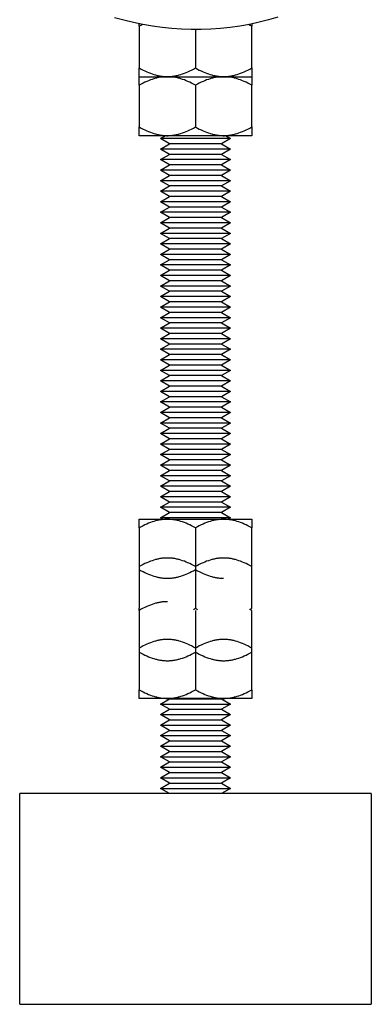
# Model space of a CAD drawing. Units: millimetres. Extents: x -1320 to 2146, y 3084 to 7848.
# Drawn here: x 2018 to 2068, y 5084 to 5224 of the extents above; entities that cross this region are included whole.
import ezdxf

# ---------------------------------------------------------------- set-up
doc = ezdxf.new("R2010")
doc.units = ezdxf.units.MM
doc.header["$LTSCALE"] = 100
doc.layers.add('Make2D$Visible$Curves$0', color=7, linetype='Continuous', true_color=0xe6e6e6)
doc.layers.add('Make2D$Visible$Curves$3DCPCOLOR254', color=7, linetype='Continuous', true_color=0xd6d6d6)

msp = doc.modelspace()

# ---------------------------------------------------------------- linework, layer by layer
at = {"layer": 'Make2D$Visible$Curves$0', "color": 0, "linetype": 'ByBlock', "lineweight": -2}
for points in [[(2034.87, 5223.31), (2034.87, 5223.66)], [(2035.34, 5223.56), (2035.1, 5223.44), (2034.87, 5223.31)], [(2034.87, 5223.31), (2034.87, 5217.38)], [(2050.87, 5223.31), (2050.64, 5223.44), (2050.4, 5223.56)], [(2050.87, 5223.66), (2050.87, 5223.31)], [(2050.87, 5217.38), (2050.87, 5223.31)], [(2042.87, 5222.85), (2042.87, 5217.38)], [(2034.87, 5217.38), (2035.14, 5217.23), (2035.41, 5217.08), (2035.68, 5216.95), (2035.94, 5216.83), (2036.19, 5216.72), (2036.45, 5216.62), (2036.7, 5216.53), (2036.94, 5216.45), (2037.19, 5216.38), (2037.31, 5216.34), (2037.43, 5216.31), (2037.55, 5216.29), (2037.67, 5216.26), (2037.79, 5216.24), (2037.91, 5216.22), (2038.03, 5216.2), (2038.15, 5216.19), (2038.27, 5216.17), (2038.39, 5216.16), (2038.51, 5216.15), (2038.63, 5216.15), (2038.75, 5216.14), (2038.87, 5216.14)], [(2034.87, 5216.14), (2034.87, 5217.38)], [(2038.87, 5216.14), (2038.99, 5216.14), (2039.11, 5216.15), (2039.23, 5216.15), (2039.35, 5216.16), (2039.47, 5216.17), (2039.59, 5216.19), (2039.71, 5216.2), (2039.83, 5216.22), (2039.95, 5216.24), (2040.07, 5216.26), (2040.19, 5216.29), (2040.31, 5216.31), (2040.43, 5216.34), (2040.55, 5216.38), (2040.8, 5216.45), (2041.04, 5216.53), (2041.29, 5216.62), (2041.54, 5216.72), (2041.8, 5216.83), (2042.06, 5216.95), (2042.32, 5217.08), (2042.59, 5217.23), (2042.87, 5217.38)], [(2042.87, 5217.38), (2043.14, 5217.23), (2043.41, 5217.08), (2043.68, 5216.95), (2043.94, 5216.83), (2044.19, 5216.72), (2044.45, 5216.62), (2044.7, 5216.53), (2044.94, 5216.45), (2045.19, 5216.38), (2045.31, 5216.34), (2045.43, 5216.31), (2045.55, 5216.29), (2045.67, 5216.26), (2045.79, 5216.24), (2045.91, 5216.22), (2046.03, 5216.2), (2046.15, 5216.19), (2046.27, 5216.17), (2046.39, 5216.16), (2046.51, 5216.15), (2046.63, 5216.15), (2046.75, 5216.14), (2046.87, 5216.14)], [(2046.87, 5216.14), (2046.99, 5216.14), (2047.11, 5216.15), (2047.23, 5216.15), (2047.35, 5216.16), (2047.47, 5216.17), (2047.59, 5216.19), (2047.71, 5216.2), (2047.83, 5216.22), (2047.95, 5216.24), (2048.07, 5216.26), (2048.19, 5216.29), (2048.31, 5216.31), (2048.43, 5216.34), (2048.55, 5216.38), (2048.8, 5216.45), (2049.04, 5216.53), (2049.29, 5216.62), (2049.54, 5216.72), (2049.8, 5216.83), (2050.06, 5216.95), (2050.32, 5217.08), (2050.59, 5217.23), (2050.87, 5217.38)], [(2050.87, 5217.38), (2050.87, 5216.14)], [(2038.87, 5216.14), (2038.75, 5216.14), (2038.63, 5216.14), (2038.51, 5216.13), (2038.39, 5216.12), (2038.27, 5216.11), (2038.15, 5216.1), (2038.03, 5216.09), (2037.91, 5216.07), (2037.79, 5216.05), (2037.67, 5216.02), (2037.55, 5216), (2037.43, 5215.97), (2037.31, 5215.94), (2037.19, 5215.91), (2036.94, 5215.84), (2036.7, 5215.76), (2036.45, 5215.67), (2036.19, 5215.57), (2035.94, 5215.46), (2035.68, 5215.34), (2035.41, 5215.2), (2035.14, 5215.06), (2034.87, 5214.91)], [(2034.87, 5216.14), (2038.87, 5216.14)], [(2034.87, 5214.91), (2034.87, 5216.14)], [(2034.87, 5214.91), (2034.87, 5208.98)], [(2042.87, 5214.91), (2042.59, 5215.06), (2042.32, 5215.2), (2042.06, 5215.34), (2041.8, 5215.46), (2041.54, 5215.57), (2041.29, 5215.67), (2041.04, 5215.76), (2040.8, 5215.84), (2040.55, 5215.91), (2040.43, 5215.94), (2040.31, 5215.97), (2040.19, 5216), (2040.07, 5216.02), (2039.95, 5216.05), (2039.83, 5216.07), (2039.71, 5216.09), (2039.59, 5216.1), (2039.47, 5216.11), (2039.35, 5216.12), (2039.23, 5216.13), (2039.11, 5216.14), (2038.99, 5216.14), (2038.87, 5216.14)], [(2038.87, 5216.14), (2046.87, 5216.14)], [(2046.87, 5216.14), (2046.75, 5216.14), (2046.63, 5216.14), (2046.51, 5216.13), (2046.39, 5216.12), (2046.27, 5216.11), (2046.15, 5216.1), (2046.03, 5216.09), (2045.91, 5216.07), (2045.79, 5216.05), (2045.67, 5216.02), (2045.55, 5216), (2045.43, 5215.97), (2045.31, 5215.94), (2045.19, 5215.91), (2044.94, 5215.84), (2044.7, 5215.76), (2044.45, 5215.67), (2044.19, 5215.57), (2043.94, 5215.46), (2043.68, 5215.34), (2043.41, 5215.2), (2043.14, 5215.06), (2042.87, 5214.91)], [(2042.87, 5214.91), (2042.87, 5208.98)], [(2050.87, 5214.91), (2050.59, 5215.06), (2050.32, 5215.2), (2050.06, 5215.34), (2049.8, 5215.46), (2049.54, 5215.57), (2049.29, 5215.67), (2049.04, 5215.76), (2048.8, 5215.84), (2048.55, 5215.91), (2048.43, 5215.94), (2048.31, 5215.97), (2048.19, 5216), (2048.07, 5216.02), (2047.95, 5216.05), (2047.83, 5216.07), (2047.71, 5216.09), (2047.59, 5216.1), (2047.47, 5216.11), (2047.35, 5216.12), (2047.23, 5216.13), (2047.11, 5216.14), (2046.99, 5216.14), (2046.87, 5216.14)], [(2046.87, 5216.14), (2050.87, 5216.14)], [(2050.87, 5216.14), (2050.87, 5214.91)], [(2050.87, 5208.98), (2050.87, 5214.91)], [(2034.87, 5208.98), (2035.14, 5208.83), (2035.41, 5208.68), (2035.68, 5208.55), (2035.94, 5208.43), (2036.19, 5208.32), (2036.45, 5208.22), (2036.7, 5208.13), (2036.94, 5208.05), (2037.19, 5207.98), (2037.31, 5207.94), (2037.43, 5207.91), (2037.55, 5207.89), (2037.67, 5207.86), (2037.79, 5207.84), (2037.91, 5207.82), (2038.03, 5207.8), (2038.15, 5207.79), (2038.27, 5207.77), (2038.39, 5207.76), (2038.51, 5207.75), (2038.63, 5207.75), (2038.75, 5207.74), (2038.87, 5207.74)], [(2034.87, 5207.74), (2034.87, 5208.98)], [(2038.87, 5207.74), (2034.87, 5207.74)], [(2037.87, 5207.33), (2038.59, 5207.75)], [(2038.87, 5207.74), (2038.99, 5207.74), (2039.11, 5207.75), (2039.23, 5207.75), (2039.35, 5207.76), (2039.47, 5207.77), (2039.59, 5207.79), (2039.71, 5207.8), (2039.83, 5207.82), (2039.95, 5207.84), (2040.07, 5207.86), (2040.19, 5207.89), (2040.31, 5207.91), (2040.43, 5207.94), (2040.55, 5207.98), (2040.8, 5208.05), (2041.04, 5208.13), (2041.29, 5208.22), (2041.54, 5208.32), (2041.8, 5208.43), (2042.06, 5208.55), (2042.32, 5208.68), (2042.59, 5208.83), (2042.87, 5208.98)], [(2046.87, 5207.74), (2038.87, 5207.74)], [(2042.87, 5208.98), (2043.14, 5208.83), (2043.41, 5208.68), (2043.68, 5208.55), (2043.94, 5208.43), (2044.19, 5208.32), (2044.45, 5208.22), (2044.7, 5208.13), (2044.94, 5208.05), (2045.19, 5207.98), (2045.31, 5207.94), (2045.43, 5207.91), (2045.55, 5207.89), (2045.67, 5207.86), (2045.79, 5207.84), (2045.91, 5207.82), (2046.03, 5207.8), (2046.15, 5207.79), (2046.27, 5207.77), (2046.39, 5207.76), (2046.51, 5207.75), (2046.63, 5207.75), (2046.75, 5207.74), (2046.87, 5207.74)], [(2046.87, 5207.74), (2046.99, 5207.74), (2047.11, 5207.75), (2047.23, 5207.75), (2047.35, 5207.76), (2047.47, 5207.77), (2047.59, 5207.79), (2047.71, 5207.8), (2047.83, 5207.82), (2047.95, 5207.84), (2048.07, 5207.86), (2048.19, 5207.89), (2048.31, 5207.91), (2048.43, 5207.94), (2048.55, 5207.98), (2048.8, 5208.05), (2049.04, 5208.13), (2049.29, 5208.22), (2049.54, 5208.32), (2049.8, 5208.43), (2050.06, 5208.55), (2050.32, 5208.68), (2050.59, 5208.83), (2050.87, 5208.98)], [(2050.87, 5207.74), (2046.87, 5207.74)], [(2047.15, 5207.75), (2047.87, 5207.33)], [(2050.87, 5208.98), (2050.87, 5207.74)], [(2047.87, 5207.33), (2037.87, 5207.33)], [(2039.17, 5206.58), (2037.87, 5207.33)], [(2037.87, 5205.83), (2039.17, 5206.58)], [(2046.57, 5206.58), (2039.17, 5206.58)], [(2047.87, 5207.33), (2046.57, 5206.58)], [(2046.57, 5206.58), (2047.87, 5205.83)], [(2047.87, 5205.83), (2037.87, 5205.83)], [(2039.17, 5205.08), (2037.87, 5205.83)], [(2037.87, 5204.33), (2039.17, 5205.08)], [(2046.57, 5205.08), (2039.17, 5205.08)], [(2047.87, 5205.83), (2046.57, 5205.08)], [(2046.57, 5205.08), (2047.87, 5204.33)], [(2047.87, 5204.33), (2037.87, 5204.33)], [(2039.17, 5203.58), (2037.87, 5204.33)], [(2037.87, 5202.83), (2039.17, 5203.58)], [(2046.57, 5203.58), (2039.17, 5203.58)], [(2047.87, 5204.33), (2046.57, 5203.58)], [(2046.57, 5203.58), (2047.87, 5202.83)], [(2047.87, 5202.83), (2037.87, 5202.83)], [(2039.17, 5202.08), (2037.87, 5202.83)], [(2047.87, 5202.83), (2046.57, 5202.08)], [(2037.87, 5201.33), (2039.17, 5202.08)], [(2047.87, 5201.33), (2037.87, 5201.33)], [(2039.17, 5200.58), (2037.87, 5201.33)], [(2046.57, 5202.08), (2039.17, 5202.08)], [(2046.57, 5202.08), (2047.87, 5201.33)], [(2047.87, 5201.33), (2046.57, 5200.58)], [(2037.87, 5199.83), (2039.17, 5200.58)], [(2047.87, 5199.83), (2037.87, 5199.83)], [(2039.17, 5199.08), (2037.87, 5199.83)], [(2046.57, 5200.58), (2039.17, 5200.58)], [(2046.57, 5200.58), (2047.87, 5199.83)], [(2047.87, 5199.83), (2046.57, 5199.08)], [(2037.87, 5198.33), (2039.17, 5199.08)], [(2047.87, 5198.33), (2037.87, 5198.33)], [(2039.17, 5197.58), (2037.87, 5198.33)], [(2046.57, 5199.08), (2039.17, 5199.08)], [(2046.57, 5199.08), (2047.87, 5198.33)], [(2047.87, 5198.33), (2046.57, 5197.58)], [(2037.87, 5196.83), (2039.17, 5197.58)], [(2047.87, 5196.83), (2037.87, 5196.83)], [(2039.17, 5196.08), (2037.87, 5196.83)], [(2046.57, 5197.58), (2039.17, 5197.58)], [(2046.57, 5197.58), (2047.87, 5196.83)], [(2047.87, 5196.83), (2046.57, 5196.08)], [(2037.87, 5195.33), (2039.17, 5196.08)], [(2047.87, 5195.33), (2037.87, 5195.33)], [(2039.17, 5194.58), (2037.87, 5195.33)], [(2046.57, 5196.08), (2039.17, 5196.08)], [(2046.57, 5196.08), (2047.87, 5195.33)], [(2047.87, 5195.33), (2046.57, 5194.58)], [(2037.87, 5193.83), (2039.17, 5194.58)], [(2047.87, 5193.83), (2037.87, 5193.83)], [(2039.17, 5193.08), (2037.87, 5193.83)], [(2046.57, 5194.58), (2039.17, 5194.58)], [(2046.57, 5194.58), (2047.87, 5193.83)], [(2047.87, 5193.83), (2046.57, 5193.08)], [(2037.87, 5192.33), (2039.17, 5193.08)], [(2047.87, 5192.33), (2037.87, 5192.33)], [(2039.17, 5191.58), (2037.87, 5192.33)], [(2046.57, 5193.08), (2039.17, 5193.08)], [(2046.57, 5193.08), (2047.87, 5192.33)], [(2047.87, 5192.33), (2046.57, 5191.58)], [(2037.87, 5190.83), (2039.17, 5191.58)], [(2046.57, 5191.58), (2039.17, 5191.58)], [(2046.57, 5191.58), (2047.87, 5190.83)], [(2047.87, 5190.83), (2037.87, 5190.83)], [(2039.17, 5190.08), (2037.87, 5190.83)], [(2037.87, 5189.33), (2039.17, 5190.08)], [(2046.57, 5190.08), (2039.17, 5190.08)], [(2047.87, 5190.83), (2046.57, 5190.08)], [(2046.57, 5190.08), (2047.87, 5189.33)], [(2047.87, 5189.33), (2037.87, 5189.33)], [(2039.17, 5188.58), (2037.87, 5189.33)], [(2037.87, 5187.83), (2039.17, 5188.58)], [(2046.57, 5188.58), (2039.17, 5188.58)], [(2047.87, 5189.33), (2046.57, 5188.58)], [(2046.57, 5188.58), (2047.87, 5187.83)], [(2047.87, 5187.83), (2037.87, 5187.83)], [(2039.17, 5187.08), (2037.87, 5187.83)], [(2037.87, 5186.33), (2039.17, 5187.08)], [(2046.57, 5187.08), (2039.17, 5187.08)], [(2047.87, 5187.83), (2046.57, 5187.08)], [(2046.57, 5187.08), (2047.87, 5186.33)], [(2047.87, 5186.33), (2037.87, 5186.33)], [(2039.17, 5185.58), (2037.87, 5186.33)], [(2037.87, 5184.83), (2039.17, 5185.58)], [(2046.57, 5185.58), (2039.17, 5185.58)], [(2047.87, 5186.33), (2046.57, 5185.58)], [(2046.57, 5185.58), (2047.87, 5184.83)], [(2047.87, 5184.83), (2037.87, 5184.83)], [(2039.17, 5184.08), (2037.87, 5184.83)], [(2037.87, 5183.33), (2039.17, 5184.08)], [(2046.57, 5184.08), (2039.17, 5184.08)], [(2047.87, 5184.83), (2046.57, 5184.08)], [(2046.57, 5184.08), (2047.87, 5183.33)], [(2047.87, 5183.33), (2037.87, 5183.33)], [(2039.17, 5182.58), (2037.87, 5183.33)], [(2037.87, 5181.83), (2039.17, 5182.58)], [(2046.57, 5182.58), (2039.17, 5182.58)], [(2047.87, 5183.33), (2046.57, 5182.58)], [(2046.57, 5182.58), (2047.87, 5181.83)], [(2047.87, 5181.83), (2037.87, 5181.83)], [(2039.17, 5181.08), (2037.87, 5181.83)], [(2047.87, 5181.83), (2046.57, 5181.08)], [(2037.87, 5180.33), (2039.17, 5181.08)], [(2047.87, 5180.33), (2037.87, 5180.33)], [(2039.17, 5179.58), (2037.87, 5180.33)], [(2046.57, 5181.08), (2039.17, 5181.08)], [(2046.57, 5181.08), (2047.87, 5180.33)], [(2047.87, 5180.33), (2046.57, 5179.58)], [(2037.87, 5178.83), (2039.17, 5179.58)], [(2047.87, 5178.83), (2037.87, 5178.83)], [(2039.17, 5178.08), (2037.87, 5178.83)], [(2046.57, 5179.58), (2039.17, 5179.58)], [(2046.57, 5179.58), (2047.87, 5178.83)], [(2047.87, 5178.83), (2046.57, 5178.08)], [(2037.87, 5177.33), (2039.17, 5178.08)], [(2047.87, 5177.33), (2037.87, 5177.33)], [(2039.17, 5176.58), (2037.87, 5177.33)], [(2046.57, 5178.08), (2039.17, 5178.08)], [(2046.57, 5178.08), (2047.87, 5177.33)], [(2047.87, 5177.33), (2046.57, 5176.58)], [(2037.87, 5175.83), (2039.17, 5176.58)], [(2047.87, 5175.83), (2037.87, 5175.83)], [(2039.17, 5175.08), (2037.87, 5175.83)], [(2046.57, 5176.58), (2039.17, 5176.58)], [(2046.57, 5176.58), (2047.87, 5175.83)], [(2047.87, 5175.83), (2046.57, 5175.08)], [(2037.87, 5174.33), (2039.17, 5175.08)], [(2047.87, 5174.33), (2037.87, 5174.33)], [(2039.17, 5173.58), (2037.87, 5174.33)], [(2046.57, 5175.08), (2039.17, 5175.08)], [(2046.57, 5175.08), (2047.87, 5174.33)], [(2047.87, 5174.33), (2046.57, 5173.58)], [(2037.87, 5172.83), (2039.17, 5173.58)], [(2047.87, 5172.83), (2037.87, 5172.83)], [(2039.17, 5172.08), (2037.87, 5172.83)], [(2046.57, 5173.58), (2039.17, 5173.58)], [(2046.57, 5173.58), (2047.87, 5172.83)], [(2047.87, 5172.83), (2046.57, 5172.08)], [(2037.87, 5171.33), (2039.17, 5172.08)], [(2047.87, 5171.33), (2037.87, 5171.33)], [(2039.17, 5170.58), (2037.87, 5171.33)], [(2046.57, 5172.08), (2039.17, 5172.08)], [(2046.57, 5172.08), (2047.87, 5171.33)], [(2047.87, 5171.33), (2046.57, 5170.58)], [(2037.87, 5169.83), (2039.17, 5170.58)], [(2046.57, 5170.58), (2039.17, 5170.58)], [(2046.57, 5170.58), (2047.87, 5169.83)], [(2047.87, 5169.83), (2037.87, 5169.83)], [(2039.17, 5169.08), (2037.87, 5169.83)], [(2037.87, 5168.33), (2039.17, 5169.08)], [(2046.57, 5169.08), (2039.17, 5169.08)], [(2047.87, 5169.83), (2046.57, 5169.08)], [(2046.57, 5169.08), (2047.87, 5168.33)], [(2047.87, 5168.33), (2037.87, 5168.33)], [(2039.17, 5167.58), (2037.87, 5168.33)], [(2037.87, 5166.83), (2039.17, 5167.58)], [(2046.57, 5167.58), (2039.17, 5167.58)], [(2047.87, 5168.33), (2046.57, 5167.58)], [(2046.57, 5167.58), (2047.87, 5166.83)], [(2047.87, 5166.83), (2037.87, 5166.83)], [(2039.17, 5166.08), (2037.87, 5166.83)], [(2037.87, 5165.33), (2039.17, 5166.08)], [(2046.57, 5166.08), (2039.17, 5166.08)], [(2047.87, 5166.83), (2046.57, 5166.08)], [(2046.57, 5166.08), (2047.87, 5165.33)], [(2047.87, 5165.33), (2037.87, 5165.33)], [(2039.17, 5164.58), (2037.87, 5165.33)], [(2037.87, 5163.83), (2039.17, 5164.58)], [(2046.57, 5164.58), (2039.17, 5164.58)], [(2047.87, 5165.33), (2046.57, 5164.58)], [(2046.57, 5164.58), (2047.87, 5163.83)], [(2047.87, 5163.83), (2037.87, 5163.83)], [(2039.17, 5163.08), (2037.87, 5163.83)], [(2037.87, 5162.33), (2039.17, 5163.08)], [(2046.57, 5163.08), (2039.17, 5163.08)], [(2047.87, 5163.83), (2046.57, 5163.08)], [(2046.57, 5163.08), (2047.87, 5162.33)], [(2047.87, 5162.33), (2037.87, 5162.33)], [(2039.17, 5161.58), (2037.87, 5162.33)], [(2037.87, 5160.83), (2039.17, 5161.58)], [(2046.57, 5161.58), (2039.17, 5161.58)], [(2047.87, 5162.33), (2046.57, 5161.58)], [(2046.57, 5161.58), (2047.87, 5160.83)], [(2047.87, 5160.83), (2037.87, 5160.83)], [(2039.17, 5160.08), (2037.87, 5160.83)], [(2037.87, 5159.33), (2039.17, 5160.08)], [(2046.57, 5160.08), (2039.17, 5160.08)], [(2047.87, 5160.83), (2046.57, 5160.08)], [(2046.57, 5160.08), (2047.87, 5159.33)], [(2047.87, 5159.33), (2037.87, 5159.33)], [(2039.17, 5158.58), (2037.87, 5159.33)], [(2047.87, 5159.33), (2046.57, 5158.58)], [(2037.87, 5157.83), (2039.17, 5158.58)], [(2047.87, 5157.83), (2037.87, 5157.83)], [(2039.17, 5157.08), (2037.87, 5157.83)], [(2046.57, 5158.58), (2039.17, 5158.58)], [(2046.57, 5158.58), (2047.87, 5157.83)], [(2047.87, 5157.83), (2046.57, 5157.08)], [(2037.87, 5156.33), (2039.17, 5157.08)], [(2047.87, 5156.33), (2037.87, 5156.33)], [(2039.17, 5155.58), (2037.87, 5156.33)], [(2046.57, 5157.08), (2039.17, 5157.08)], [(2046.57, 5157.08), (2047.87, 5156.33)], [(2047.87, 5156.33), (2046.57, 5155.58)], [(2037.87, 5154.83), (2039.17, 5155.58)], [(2047.87, 5154.83), (2037.87, 5154.83)], [(2039.17, 5154.08), (2037.87, 5154.83)], [(2046.57, 5155.58), (2039.17, 5155.58)], [(2046.57, 5155.58), (2047.87, 5154.83)], [(2047.87, 5154.83), (2046.57, 5154.08)], [(2038.87, 5153.13), (2038.75, 5153.13), (2038.63, 5153.13), (2038.51, 5153.12), (2038.39, 5153.11), (2038.27, 5153.1), (2038.15, 5153.09), (2038.03, 5153.07), (2037.91, 5153.05), (2037.79, 5153.03), (2037.67, 5153.01), (2037.55, 5152.99), (2037.43, 5152.96), (2037.31, 5152.93), (2037.19, 5152.9), (2036.94, 5152.83), (2036.7, 5152.75), (2036.45, 5152.66), (2036.19, 5152.55), (2035.94, 5152.44), (2035.68, 5152.32), (2035.41, 5152.19), (2035.14, 5152.05), (2034.87, 5151.89)], [(2034.87, 5153.13), (2038.87, 5153.13)], [(2034.87, 5151.89), (2034.87, 5153.13)], [(2037.87, 5153.33), (2039.17, 5154.08)], [(2038.22, 5153.13), (2037.87, 5153.33)], [(2047.87, 5153.33), (2037.87, 5153.33)], [(2042.87, 5151.89), (2042.59, 5152.05), (2042.32, 5152.19), (2042.06, 5152.32), (2041.8, 5152.44), (2041.54, 5152.55), (2041.29, 5152.66), (2041.04, 5152.75), (2040.8, 5152.83), (2040.55, 5152.9), (2040.43, 5152.93), (2040.31, 5152.96), (2040.19, 5152.99), (2040.07, 5153.01), (2039.95, 5153.03), (2039.83, 5153.05), (2039.71, 5153.07), (2039.59, 5153.09), (2039.47, 5153.1), (2039.35, 5153.11), (2039.23, 5153.12), (2039.11, 5153.13), (2038.99, 5153.13), (2038.87, 5153.13)], [(2038.87, 5153.13), (2046.87, 5153.13)], [(2046.57, 5154.08), (2039.17, 5154.08)], [(2046.87, 5153.13), (2046.75, 5153.13), (2046.63, 5153.13), (2046.51, 5153.12), (2046.39, 5153.11), (2046.27, 5153.1), (2046.15, 5153.09), (2046.03, 5153.07), (2045.91, 5153.05), (2045.79, 5153.03), (2045.67, 5153.01), (2045.55, 5152.99), (2045.43, 5152.96), (2045.31, 5152.93), (2045.19, 5152.9), (2044.94, 5152.83), (2044.7, 5152.75), (2044.45, 5152.66), (2044.19, 5152.55), (2043.94, 5152.44), (2043.68, 5152.32), (2043.41, 5152.19), (2043.14, 5152.05), (2042.87, 5151.89)], [(2046.57, 5154.08), (2047.87, 5153.33)], [(2050.87, 5151.89), (2050.59, 5152.05), (2050.32, 5152.19), (2050.06, 5152.32), (2049.8, 5152.44), (2049.54, 5152.55), (2049.29, 5152.66), (2049.04, 5152.75), (2048.8, 5152.83), (2048.55, 5152.9), (2048.43, 5152.93), (2048.31, 5152.96), (2048.19, 5152.99), (2048.07, 5153.01), (2047.95, 5153.03), (2047.83, 5153.05), (2047.71, 5153.07), (2047.59, 5153.09), (2047.47, 5153.1), (2047.35, 5153.11), (2047.23, 5153.12), (2047.11, 5153.13), (2046.99, 5153.13), (2046.87, 5153.13)], [(2046.87, 5153.13), (2050.87, 5153.13)], [(2047.87, 5153.33), (2047.52, 5153.13)], [(2050.87, 5153.13), (2050.87, 5151.89)], [(2034.87, 5151.89), (2034.87, 5146.38)], [(2042.87, 5151.89), (2042.87, 5146.38)], [(2050.87, 5146.38), (2050.87, 5151.89)], [(2038.87, 5147.61), (2038.75, 5147.61), (2038.63, 5147.61), (2038.51, 5147.6), (2038.39, 5147.6), (2038.27, 5147.58), (2038.15, 5147.57), (2038.03, 5147.56), (2037.91, 5147.54), (2037.79, 5147.52), (2037.67, 5147.5), (2037.55, 5147.47), (2037.43, 5147.44), (2037.31, 5147.41), (2037.19, 5147.38), (2036.94, 5147.31), (2036.7, 5147.23), (2036.45, 5147.14), (2036.19, 5147.04), (2035.94, 5146.93), (2035.68, 5146.81), (2035.41, 5146.67), (2035.14, 5146.53), (2034.87, 5146.38)], [(2042.87, 5146.38), (2042.59, 5146.53), (2042.32, 5146.67), (2042.06, 5146.81), (2041.8, 5146.93), (2041.54, 5147.04), (2041.29, 5147.14), (2041.04, 5147.23), (2040.8, 5147.31), (2040.55, 5147.38), (2040.43, 5147.41), (2040.31, 5147.44), (2040.19, 5147.47), (2040.07, 5147.5), (2039.95, 5147.52), (2039.83, 5147.54), (2039.71, 5147.56), (2039.59, 5147.57), (2039.47, 5147.58), (2039.35, 5147.6), (2039.23, 5147.6), (2039.11, 5147.61), (2038.99, 5147.61), (2038.87, 5147.61)], [(2046.87, 5147.61), (2046.75, 5147.61), (2046.63, 5147.61), (2046.51, 5147.6), (2046.39, 5147.6), (2046.27, 5147.58), (2046.15, 5147.57), (2046.03, 5147.56), (2045.91, 5147.54), (2045.79, 5147.52), (2045.67, 5147.5), (2045.55, 5147.47), (2045.43, 5147.44), (2045.31, 5147.41), (2045.19, 5147.38), (2044.94, 5147.31), (2044.7, 5147.23), (2044.45, 5147.14), (2044.19, 5147.04), (2043.94, 5146.93), (2043.68, 5146.81), (2043.41, 5146.67), (2043.14, 5146.53), (2042.87, 5146.38)], [(2050.87, 5146.38), (2050.59, 5146.53), (2050.32, 5146.67), (2050.06, 5146.81), (2049.8, 5146.93), (2049.54, 5147.04), (2049.29, 5147.14), (2049.04, 5147.23), (2048.8, 5147.31), (2048.55, 5147.38), (2048.43, 5147.41), (2048.31, 5147.44), (2048.19, 5147.47), (2048.07, 5147.5), (2047.95, 5147.52), (2047.83, 5147.54), (2047.71, 5147.56), (2047.59, 5147.57), (2047.47, 5147.58), (2047.35, 5147.6), (2047.23, 5147.6), (2047.11, 5147.61), (2046.99, 5147.61), (2046.87, 5147.61)], [(2034.87, 5146.38), (2034.87, 5140.45)], [(2042.87, 5146.38), (2042.87, 5140.45)], [(2050.87, 5140.45), (2050.87, 5146.38)], [(2034.87, 5145.97), (2035.14, 5145.81), (2035.41, 5145.67), (2035.68, 5145.54), (2035.94, 5145.42), (2036.19, 5145.31), (2036.45, 5145.21), (2036.7, 5145.11), (2036.94, 5145.03), (2037.19, 5144.96), (2037.31, 5144.93), (2037.43, 5144.9), (2037.55, 5144.87), (2037.67, 5144.85), (2037.79, 5144.83), (2037.91, 5144.81), (2038.03, 5144.79), (2038.15, 5144.77), (2038.27, 5144.76), (2038.39, 5144.75), (2038.51, 5144.74), (2038.63, 5144.73), (2038.75, 5144.73), (2038.87, 5144.73)], [(2038.87, 5144.73), (2038.99, 5144.73), (2039.11, 5144.73), (2039.23, 5144.74), (2039.35, 5144.75), (2039.47, 5144.76), (2039.59, 5144.77), (2039.71, 5144.79), (2039.83, 5144.81), (2039.95, 5144.83), (2040.07, 5144.85), (2040.19, 5144.87), (2040.31, 5144.9), (2040.43, 5144.93), (2040.55, 5144.96), (2040.8, 5145.03), (2041.04, 5145.11), (2041.29, 5145.21), (2041.54, 5145.31), (2041.8, 5145.42), (2042.06, 5145.54), (2042.32, 5145.67), (2042.59, 5145.81), (2042.87, 5145.97)], [(2042.87, 5145.97), (2043.14, 5145.81), (2043.41, 5145.67), (2043.68, 5145.54), (2043.94, 5145.42), (2044.19, 5145.31), (2044.45, 5145.21), (2044.7, 5145.11), (2044.94, 5145.03), (2045.19, 5144.96), (2045.31, 5144.93), (2045.43, 5144.9), (2045.55, 5144.87), (2045.67, 5144.85), (2045.79, 5144.83), (2045.91, 5144.81), (2046.03, 5144.79), (2046.15, 5144.77), (2046.27, 5144.76), (2046.39, 5144.75), (2046.51, 5144.74), (2046.63, 5144.73), (2046.75, 5144.73), (2046.87, 5144.73)], [(2038.87, 5141.39), (2038.75, 5141.39), (2038.63, 5141.38), (2038.51, 5141.38), (2038.39, 5141.37), (2038.27, 5141.36), (2038.15, 5141.35), (2038.03, 5141.33), (2037.91, 5141.31), (2037.79, 5141.29), (2037.67, 5141.27), (2037.55, 5141.24), (2037.43, 5141.22), (2037.31, 5141.19), (2037.19, 5141.16), (2036.94, 5141.08), (2036.7, 5141), (2036.45, 5140.91), (2036.19, 5140.81), (2035.94, 5140.7), (2035.68, 5140.58), (2035.41, 5140.45), (2035.14, 5140.31), (2034.87, 5140.15)], [(2034.87, 5140.15), (2034.87, 5140.45)], [(2042.6, 5140.3), (2042.87, 5140.45)], [(2042.87, 5140.45), (2043.14, 5140.3)], [(2050.6, 5140.3), (2050.87, 5140.45)], [(2034.87, 5140.15), (2034.87, 5134.79)], [(2042.87, 5140.15), (2042.87, 5134.79)], [(2050.87, 5140.15), (2050.6, 5140.3)], [(2050.87, 5134.79), (2050.87, 5140.15)], [(2038.87, 5136.03), (2038.75, 5136.02), (2038.63, 5136.02), (2038.51, 5136.01), (2038.39, 5136.01), (2038.27, 5136), (2038.15, 5135.98), (2038.03, 5135.97), (2037.91, 5135.95), (2037.79, 5135.93), (2037.67, 5135.91), (2037.55, 5135.88), (2037.43, 5135.85), (2037.31, 5135.83), (2037.19, 5135.79), (2036.94, 5135.72), (2036.7, 5135.64), (2036.45, 5135.55), (2036.19, 5135.45), (2035.94, 5135.34), (2035.68, 5135.22), (2035.41, 5135.09), (2035.14, 5134.94), (2034.87, 5134.79)], [(2042.87, 5134.79), (2042.59, 5134.94), (2042.32, 5135.09), (2042.06, 5135.22), (2041.8, 5135.34), (2041.54, 5135.45), (2041.29, 5135.55), (2041.04, 5135.64), (2040.8, 5135.72), (2040.55, 5135.79), (2040.43, 5135.83), (2040.31, 5135.85), (2040.19, 5135.88), (2040.07, 5135.91), (2039.95, 5135.93), (2039.83, 5135.95), (2039.71, 5135.97), (2039.59, 5135.98), (2039.47, 5136), (2039.35, 5136.01), (2039.23, 5136.01), (2039.11, 5136.02), (2038.99, 5136.02), (2038.87, 5136.03)], [(2046.87, 5136.03), (2046.75, 5136.02), (2046.63, 5136.02), (2046.51, 5136.01), (2046.39, 5136.01), (2046.27, 5136), (2046.15, 5135.98), (2046.03, 5135.97), (2045.91, 5135.95), (2045.79, 5135.93), (2045.67, 5135.91), (2045.55, 5135.88), (2045.43, 5135.85), (2045.31, 5135.83), (2045.19, 5135.79), (2044.94, 5135.72), (2044.7, 5135.64), (2044.45, 5135.55), (2044.19, 5135.45), (2043.94, 5135.34), (2043.68, 5135.22), (2043.41, 5135.09), (2043.14, 5134.94), (2042.87, 5134.79)], [(2050.87, 5134.79), (2050.59, 5134.94), (2050.32, 5135.09), (2050.06, 5135.22), (2049.8, 5135.34), (2049.54, 5135.45), (2049.29, 5135.55), (2049.04, 5135.64), (2048.8, 5135.72), (2048.55, 5135.79), (2048.43, 5135.83), (2048.31, 5135.85), (2048.19, 5135.88), (2048.07, 5135.91), (2047.95, 5135.93), (2047.83, 5135.95), (2047.71, 5135.97), (2047.59, 5135.98), (2047.47, 5136), (2047.35, 5136.01), (2047.23, 5136.01), (2047.11, 5136.02), (2046.99, 5136.02), (2046.87, 5136.03)], [(2034.87, 5134.79), (2034.87, 5128.86)], [(2034.87, 5134.23), (2035.14, 5134.07), (2035.41, 5133.93), (2035.68, 5133.8), (2035.94, 5133.67), (2036.19, 5133.56), (2036.45, 5133.46), (2036.7, 5133.37), (2036.94, 5133.29), (2037.19, 5133.22), (2037.31, 5133.19), (2037.43, 5133.16), (2037.55, 5133.13), (2037.67, 5133.11), (2037.79, 5133.08), (2037.91, 5133.06), (2038.03, 5133.05), (2038.15, 5133.03), (2038.27, 5133.02), (2038.39, 5133.01), (2038.51, 5133), (2038.63, 5132.99), (2038.75, 5132.99), (2038.87, 5132.99)], [(2038.87, 5132.99), (2038.99, 5132.99), (2039.11, 5132.99), (2039.23, 5133), (2039.35, 5133.01), (2039.47, 5133.02), (2039.59, 5133.03), (2039.71, 5133.05), (2039.83, 5133.06), (2039.95, 5133.08), (2040.07, 5133.11), (2040.19, 5133.13), (2040.31, 5133.16), (2040.43, 5133.19), (2040.55, 5133.22), (2040.8, 5133.29), (2041.04, 5133.37), (2041.29, 5133.46), (2041.54, 5133.56), (2041.8, 5133.67), (2042.06, 5133.8), (2042.32, 5133.93), (2042.59, 5134.07), (2042.87, 5134.23)], [(2042.87, 5134.79), (2042.87, 5128.86)], [(2042.87, 5134.23), (2043.14, 5134.07), (2043.41, 5133.93), (2043.68, 5133.8), (2043.94, 5133.67), (2044.19, 5133.56), (2044.45, 5133.46), (2044.7, 5133.37), (2044.94, 5133.29), (2045.19, 5133.22), (2045.31, 5133.19), (2045.43, 5133.16), (2045.55, 5133.13), (2045.67, 5133.11), (2045.79, 5133.08), (2045.91, 5133.06), (2046.03, 5133.05), (2046.15, 5133.03), (2046.27, 5133.02), (2046.39, 5133.01), (2046.51, 5133), (2046.63, 5132.99), (2046.75, 5132.99), (2046.87, 5132.99)], [(2046.87, 5132.99), (2046.99, 5132.99), (2047.11, 5132.99), (2047.23, 5133), (2047.35, 5133.01), (2047.47, 5133.02), (2047.59, 5133.03), (2047.71, 5133.05), (2047.83, 5133.06), (2047.95, 5133.08), (2048.07, 5133.11), (2048.19, 5133.13), (2048.31, 5133.16), (2048.43, 5133.19), (2048.55, 5133.22), (2048.8, 5133.29), (2049.04, 5133.37), (2049.29, 5133.46), (2049.54, 5133.56), (2049.8, 5133.67), (2050.06, 5133.8), (2050.32, 5133.93), (2050.59, 5134.07), (2050.87, 5134.23)], [(2050.87, 5128.86), (2050.87, 5134.79)], [(2034.87, 5128.86), (2035.14, 5128.71), (2035.41, 5128.57), (2035.68, 5128.43), (2035.94, 5128.31), (2036.19, 5128.2), (2036.45, 5128.1), (2036.7, 5128.01), (2036.94, 5127.93), (2037.19, 5127.86), (2037.31, 5127.83), (2037.43, 5127.8), (2037.55, 5127.77), (2037.67, 5127.74), (2037.79, 5127.72), (2037.91, 5127.7), (2038.03, 5127.68), (2038.15, 5127.67), (2038.27, 5127.66), (2038.39, 5127.64), (2038.51, 5127.64), (2038.63, 5127.63), (2038.75, 5127.63), (2038.87, 5127.63)], [(2034.87, 5127.63), (2034.87, 5128.86)], [(2038.87, 5127.63), (2038.99, 5127.63), (2039.11, 5127.63), (2039.23, 5127.64), (2039.35, 5127.64), (2039.47, 5127.66), (2039.59, 5127.67), (2039.71, 5127.68), (2039.83, 5127.7), (2039.95, 5127.72), (2040.07, 5127.74), (2040.19, 5127.77), (2040.31, 5127.8), (2040.43, 5127.83), (2040.55, 5127.86), (2040.8, 5127.93), (2041.04, 5128.01), (2041.29, 5128.1), (2041.54, 5128.2), (2041.8, 5128.31), (2042.06, 5128.43), (2042.32, 5128.57), (2042.59, 5128.71), (2042.87, 5128.86)], [(2042.87, 5128.86), (2043.14, 5128.71), (2043.41, 5128.57), (2043.68, 5128.43), (2043.94, 5128.31), (2044.19, 5128.2), (2044.45, 5128.1), (2044.7, 5128.01), (2044.94, 5127.93), (2045.19, 5127.86), (2045.31, 5127.83), (2045.43, 5127.8), (2045.55, 5127.77), (2045.67, 5127.74), (2045.79, 5127.72), (2045.91, 5127.7), (2046.03, 5127.68), (2046.15, 5127.67), (2046.27, 5127.66), (2046.39, 5127.64), (2046.51, 5127.64), (2046.63, 5127.63), (2046.75, 5127.63), (2046.87, 5127.63)], [(2046.87, 5127.63), (2046.99, 5127.63), (2047.11, 5127.63), (2047.23, 5127.64), (2047.35, 5127.64), (2047.47, 5127.66), (2047.59, 5127.67), (2047.71, 5127.68), (2047.83, 5127.7), (2047.95, 5127.72), (2048.07, 5127.74), (2048.19, 5127.77), (2048.31, 5127.8), (2048.43, 5127.83), (2048.55, 5127.86), (2048.8, 5127.93), (2049.04, 5128.01), (2049.29, 5128.1), (2049.54, 5128.2), (2049.8, 5128.31), (2050.06, 5128.43), (2050.32, 5128.57), (2050.59, 5128.71), (2050.87, 5128.86)], [(2050.87, 5128.86), (2050.87, 5127.63)], [(2038.87, 5127.63), (2034.87, 5127.63)], [(2037.87, 5126.82), (2039.17, 5127.57)], [(2039.17, 5126.07), (2037.87, 5126.82)], [(2037.87, 5126.82), (2047.87, 5126.82)], [(2046.87, 5127.63), (2038.87, 5127.63)], [(2039.17, 5127.57), (2039.07, 5127.63)], [(2039.17, 5127.57), (2046.57, 5127.57)], [(2046.67, 5127.63), (2046.57, 5127.57)], [(2046.57, 5127.57), (2047.87, 5126.82)], [(2047.87, 5126.82), (2046.57, 5126.07)], [(2050.87, 5127.63), (2046.87, 5127.63)], [(2037.87, 5125.32), (2039.17, 5126.07)], [(2039.17, 5124.57), (2037.87, 5125.32)], [(2037.87, 5125.32), (2047.87, 5125.32)], [(2039.17, 5126.07), (2046.57, 5126.07)], [(2046.57, 5126.07), (2047.87, 5125.32)], [(2047.87, 5125.32), (2046.57, 5124.57)], [(2037.87, 5123.82), (2039.17, 5124.57)], [(2039.17, 5123.07), (2037.87, 5123.82)], [(2037.87, 5123.82), (2047.87, 5123.82)], [(2039.17, 5124.57), (2046.57, 5124.57)], [(2046.57, 5124.57), (2047.87, 5123.82)], [(2047.87, 5123.82), (2046.57, 5123.07)], [(2037.87, 5122.32), (2039.17, 5123.07)], [(2039.17, 5121.57), (2037.87, 5122.32)], [(2037.87, 5122.32), (2047.87, 5122.32)], [(2039.17, 5123.07), (2046.57, 5123.07)], [(2046.57, 5123.07), (2047.87, 5122.32)], [(2047.87, 5122.32), (2046.57, 5121.57)], [(2037.87, 5120.82), (2039.17, 5121.57)], [(2039.17, 5120.07), (2037.87, 5120.82)], [(2037.87, 5120.82), (2047.87, 5120.82)], [(2039.17, 5121.57), (2046.57, 5121.57)], [(2046.57, 5121.57), (2047.87, 5120.82)], [(2047.87, 5120.82), (2046.57, 5120.07)], [(2037.87, 5119.32), (2039.17, 5120.07)], [(2039.17, 5120.07), (2046.57, 5120.07)], [(2046.57, 5120.07), (2047.87, 5119.32)], [(2039.17, 5118.57), (2037.87, 5119.32)], [(2037.87, 5119.32), (2047.87, 5119.32)], [(2037.87, 5117.82), (2039.17, 5118.57)], [(2039.17, 5118.57), (2046.57, 5118.57)], [(2047.87, 5119.32), (2046.57, 5118.57)], [(2046.57, 5118.57), (2047.87, 5117.82)], [(2039.17, 5117.07), (2037.87, 5117.82)], [(2037.87, 5117.82), (2047.87, 5117.82)], [(2037.87, 5116.32), (2039.17, 5117.07)], [(2039.17, 5117.07), (2046.57, 5117.07)], [(2047.87, 5117.82), (2046.57, 5117.07)], [(2046.57, 5117.07), (2047.87, 5116.32)], [(2039.17, 5115.57), (2037.87, 5116.32)], [(2037.87, 5116.32), (2047.87, 5116.32)], [(2037.87, 5114.82), (2039.17, 5115.57)], [(2039.17, 5115.57), (2046.57, 5115.57)], [(2047.87, 5116.32), (2046.57, 5115.57)], [(2046.57, 5115.57), (2047.87, 5114.82)], [(2039.17, 5114.07), (2037.87, 5114.82)], [(2037.87, 5114.82), (2047.87, 5114.82)], [(2047.87, 5114.82), (2046.57, 5114.07)]]:
    msp.add_lwpolyline(points, dxfattribs=at)
at = {"layer": 'Make2D$Visible$Curves$3DCPCOLOR254', "color": 0, "linetype": 'ByBlock', "lineweight": -2}
for points in [[(2054.58, 5224.6), (2053.24, 5224.22), (2051.9, 5223.88), (2050.54, 5223.59), (2049.18, 5223.35), (2047.81, 5223.15), (2046.43, 5223.01), (2045.04, 5222.91), (2043.66, 5222.86), (2042.27, 5222.85), (2040.89, 5222.9), (2039.5, 5222.99), (2038.12, 5223.13), (2036.75, 5223.32), (2035.38, 5223.55), (2034.03, 5223.84), (2032.68, 5224.17), (2031.35, 5224.54)], [(2067.87, 5114.07), (2017.87, 5114.07)], [(2017.87, 5084.07), (2017.87, 5114.07)], [(2067.87, 5114.07), (2067.87, 5084.07)], [(2017.87, 5084.07), (2067.87, 5084.07)]]:
    msp.add_lwpolyline(points, dxfattribs=at)

doc.saveas('drawing.dxf')
